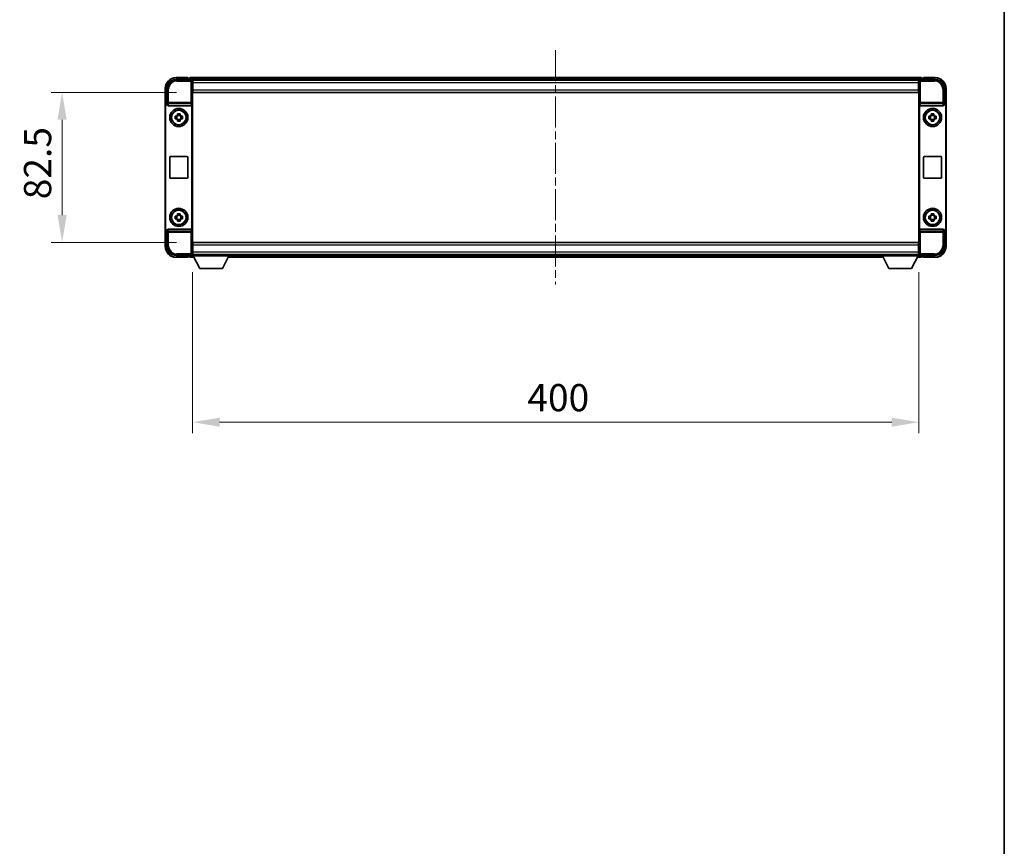
# Model space of a CAD drawing. Units: millimetres. Extents: x 0 to 11996, y 0 to 1686.
# Drawn here: x 2987 to 3529, y 455 to 910 of the extents above; entities that cross this region are included whole.
import ezdxf

# ---------------------------------------------------------------- set-up
doc = ezdxf.new("R2010")
doc.units = ezdxf.units.MM
doc.header["$LTSCALE"] = 3
doc.linetypes.add('CHAIN', pattern=[0.35429999999999995, 0.2362, -0.0295, 0.0591, -0.0295])
doc.layers.get('Defpoints').update_dxf_attribs({"lineweight": 25})
for name, color, linetype, lineweight in [('Border (ISO)', 7, 'Continuous', 35), ('Centerline (ISO)', 131, 'Continuous', 18), ('Dimension (ISO)', 7, 'Continuous', 18), ('Visible (ISO)', 7, 'Continuous', 35), ('Visible Narrow (ISO)', 7, 'Continuous', 25)]:
    doc.layers.add(name, color=color, linetype=linetype, lineweight=lineweight)
doc.styles.add('Note Text (TK)', font='txt')
doc.dimstyles.new('Default - Method 1b (TK)', dxfattribs={"dimscale": 3, "dimtxt": 2.5, "dimasz": 2.5, "dimexe": 1, "dimexo": 1.499999999999999, "dimgap": 1, "dimtad": 1, "dimtoh": 1, "dimrnd": 1e-08, "dimdsep": 46, "dimtxsty": 'Note Text (TK)', "dimcen": 0.09, "dimdle": 5, "dimclrd": 100, "dimclre": 100, "dimclrt": 7, "dimadec": 1, "dimazin": 1, "dimtfac": 1, "dimtmove": 0, "dimatfit": 3, "dimfxl": 1, "dimtolj": 1, "dimlwd": -1, "dimlwe": -1, "dimarcsym": 0})

# ---------------------------------------------------------------- blocks, each defined once
blk = doc.blocks.new('図面枠 tk図枠')
at = {"layer": 'Border (ISO)'}
blk.add_line((405.4999999999999, 289), (405.4999999999999, 8.000000000000007), dxfattribs=at)
blk = doc.blocks.new('*D73')
at = {"layer": 'Defpoints', "color": 0}
for p in [(3082.240132237139, 870.3062473234156), (3010.240132237137, 787.8062473234168), (3082.240132237139, 787.8062473234168)]:
    blk.add_point(p, dxfattribs=at)
at = {"layer": 'Dimension (ISO)', "color": 100}
for p, q in [((3073.240132237139, 870.3062473234156), (3004.240132237137, 870.3062473234156)), ((3010.240132237137, 855.3062473234158), (3010.240132237137, 802.8062473234168)), ((3073.240132237139, 787.8062473234168), (3004.240132237137, 787.8062473234168))]:
    blk.add_line(p, q, dxfattribs=at)
for points in [[(3007.740132237137, 855.3062473234158), (3012.740132237137, 855.3062473234158), (3010.240132237137, 870.3062473234156)], [(3007.740132237137, 802.8062473234168), (3012.740132237137, 802.8062473234168), (3010.240132237137, 787.8062473234168)]]:
    blk.add_solid(points, dxfattribs=at)
at = {"layer": 'Dimension (ISO)', "color": 7, "insert": (2996.740132237137, 811.5420427779612), "char_height": 15, "attachment_point": 4, "rotation": 90, "style": 'Note Text (TK)'}
blk.add_mtext('\\A1;82.5', dxfattribs=at)
blk = doc.blocks.new('*D74')
at = {"layer": 'Defpoints', "color": 0}
for p in [(3081.990132237136, 780.3562473234163), (3481.990132237135, 780.3562473234168), (3481.990132237135, 688.7571600567785)]:
    blk.add_point(p, dxfattribs=at)
at = {"layer": 'Dimension (ISO)', "color": 100}
for p, q in [((3081.990132237136, 771.3562473234163), (3081.990132237136, 682.7571600567785)), ((3481.990132237135, 771.3562473234168), (3481.990132237135, 682.7571600567785)), ((3096.990132237135, 688.7571600567785), (3466.990132237135, 688.7571600567785))]:
    blk.add_line(p, q, dxfattribs=at)
for points in [[(3096.990132237135, 691.2571600567785), (3096.990132237135, 686.2571600567784), (3081.990132237136, 688.7571600567785)], [(3466.990132237135, 691.2571600567785), (3466.990132237135, 686.2571600567784), (3481.990132237135, 688.7571600567785)]]:
    blk.add_solid(points, dxfattribs=at)
at = {"layer": 'Dimension (ISO)', "color": 7, "insert": (3266.393541328044, 702.2571600567784), "char_height": 15, "attachment_point": 4, "style": 'Note Text (TK)'}
blk.add_mtext('\\A1;400', dxfattribs=at)

msp = doc.modelspace()

# ---------------------------------------------------------------- linework, layer by layer
at = {"layer": 'Centerline (ISO)', "linetype": 'CHAIN', "ltscale": 23.99096870422363}
msp.add_line((3281.990132236888, 893.556247323243), (3281.990132236888, 764.5562473232429), dxfattribs=at)
at = {"layer": 'Visible (ISO)'}
for p, q in [((3079.490132236887, 878.5562473232429), (3072.990132236887, 878.5562473232429)), ((3079.490132236887, 878.5562473232429), (3079.490132236887, 878.3062473232432)), ((3079.490132236888, 878.2562473232431), (3079.490132236888, 878.3062473232432)), ((3080.240132236887, 878.2562473232431), (3079.490132236888, 878.2562473232431)), ((3483.490132236888, 878.5562473232429), (3080.490132236888, 878.5562473232429)), ((3080.490132236888, 878.2562473232431), (3080.490132236888, 878.5562473232432)), ((3080.490132236888, 878.2562473232431), (3080.490132236888, 877.8062473232429)), ((3483.490132236888, 878.5562473232432), (3483.490132236888, 878.2562473232431)), ((3483.490132236889, 877.8062473232429), (3483.490132236889, 878.2562473232431)), ((3484.490132236888, 878.2562473232429), (3483.740132236888, 878.2562473232429)), ((3484.490132236888, 878.306247323243), (3484.490132236888, 878.5562473232429)), ((3490.990132236888, 878.5562473232429), (3484.490132236888, 878.5562473232429)), ((3484.490132236888, 878.306247323243), (3484.490132236888, 878.2562473232429)), ((3072.987086372231, 877.5562473234168), (3081.490436823626, 877.5562473234168)), ((3080.490132236888, 878.0062473232431), (3080.490132236888, 877.556247323417)), ((3482.056943838887, 877.3062473232426), (3081.923320634889, 877.3062473232426)), ((3081.990132237136, 877.0565519099072), (3081.990132237136, 870.5562473234166)), ((3082.240132237137, 877.0562473234154), (3081.990132237136, 877.0562473234154)), ((3081.990132237136, 876.0562473234154), (3082.240132237137, 876.0562473234154)), ((3082.240132236895, 873.5562473232472), (3081.990132236894, 873.5562473232472)), ((3082.240132237135, 873.4562473234126), (3081.990132237133, 873.4562473234126)), ((3082.240132237138, 875.5562473234158), (3082.240132237137, 877.0562473234152)), ((3481.740132237135, 877.0562473234154), (3082.240132237137, 877.0562473234154)), ((3082.240132237138, 875.556247323416), (3082.240132237138, 871.8062473234158)), ((3481.990132237134, 877.0562473234154), (3481.740132237135, 877.0562473234154)), ((3481.740132237135, 877.0562473234152), (3481.740132237136, 875.556247323416)), ((3481.740132237135, 876.0562473234154), (3481.990132237134, 876.0562473234154)), ((3481.740132237136, 871.8062473234158), (3481.740132237136, 875.556247323416)), ((3481.990132236894, 873.5562473232471), (3481.740132236895, 873.5562473232471)), ((3481.990132237133, 873.4562473234129), (3481.740132237134, 873.4562473234129)), ((3481.990132237135, 870.556247323417), (3481.990132237135, 877.0565519099076)), ((3482.489827650645, 877.556247323417), (3490.993178102041, 877.556247323417)), ((3483.490132236888, 877.556247323417), (3483.490132236888, 878.006247323243)), ((3066.990132236887, 872.5562473232429), (3066.990132236887, 863.0568564963979)), ((3067.990132237135, 864.0562473234168), (3067.990132237135, 872.5592931883212)), ((3081.990132237136, 870.5562473234166), (3081.990132237135, 787.5562473234168)), ((3082.240132237137, 870.3062473234153), (3082.240132237138, 871.8062473234158)), ((3481.740132237135, 870.3062473234153), (3082.240132237137, 870.3062473234153)), ((3481.740132237136, 871.8062473234157), (3481.740132237135, 870.3062473234153)), ((3481.990132237135, 787.5562473234171), (3481.990132237135, 870.556247323417)), ((3495.990132237136, 872.5592931883216), (3495.990132237136, 864.0562473234171)), ((3496.990132236888, 863.0568564963979), (3496.990132236888, 872.5562473232429)), ((3066.990132237136, 795.0556381504359), (3066.990132237136, 863.0568564963978)), ((3067.252038008327, 795.3175439216271), (3067.252038008328, 862.7949507252127)), ((3067.989523064154, 864.0562473234168), (3067.990132237135, 864.0562473234168)), ((3067.990132237135, 864.0562473234168), (3068.252038008328, 863.7943415522318)), ((3068.251428835347, 863.7943415522318), (3068.252038008328, 863.7943415522318)), ((3068.252038008328, 863.7943415522318), (3068.252038008328, 863.5679253440564)), ((3068.748009414976, 863.0562473234197), (3081.232255059303, 863.0562473234197)), ((3081.728226465952, 794.5445693027834), (3081.728226465952, 863.5679253440564)), ((3482.252038008328, 863.5679253440567), (3482.252038008328, 794.5445693027838)), ((3482.748009414976, 863.0562473234203), (3495.232255059304, 863.0562473234203)), ((3495.990132237136, 864.0562473234171), (3495.728226465952, 863.7943415522323)), ((3495.728226465952, 863.5679253440564), (3495.728226465952, 863.7943415522323)), ((3495.728226465952, 863.7943415522323), (3495.728835638933, 863.7943415522323)), ((3495.990132237136, 864.0562473234171), (3495.990741410116, 864.0562473234171)), ((3496.728226465952, 862.7949507252129), (3496.728226465952, 795.3175439216272)), ((3496.990132237135, 863.0568564963979), (3496.990132237135, 795.0556381504362)), ((3072.479471403087, 857.2729139900861), (3073.098341424574, 857.2729139900822)), ((3073.333367549009, 857.2729139900854), (3073.333367549009, 855.8395806567521)), ((3073.773465570477, 857.9480381359855), (3073.773465570473, 858.5669081574724)), ((3075.206798903805, 857.7130120115485), (3073.773465570472, 857.7130120115485)), ((3075.206798903806, 858.5669081574727), (3075.206798903803, 857.9480381359855)), ((3075.646896925269, 857.2729139900854), (3075.646896925269, 855.8395806567521)), ((3075.881923049706, 857.2729139900822), (3076.500793071193, 857.2729139900861)), ((3487.479471403086, 857.2729139900866), (3488.098341424573, 857.2729139900827)), ((3488.333367549008, 857.2729139900857), (3488.333367549008, 855.8395806567526)), ((3488.773465570477, 857.948038135986), (3488.773465570473, 858.566908157473)), ((3490.206798903805, 857.7130120115492), (3488.773465570472, 857.7130120115492)), ((3490.206798903806, 858.5669081574732), (3490.206798903802, 857.948038135986)), ((3490.646896925269, 857.2729139900857), (3490.646896925269, 855.8395806567526)), ((3490.881923049706, 857.2729139900827), (3491.500793071192, 857.2729139900866)), ((3073.098341424574, 855.8395806567569), (3072.479471403087, 855.839580656753)), ((3073.773465570472, 855.3994826352889), (3075.206798903805, 855.3994826352889)), ((3073.773465570473, 854.5455864893664), (3073.773465570477, 855.1644565108535)), ((3075.206798903803, 855.1644565108535), (3075.206798903806, 854.5455864893664)), ((3076.500793071193, 855.839580656753), (3075.881923049706, 855.8395806567569)), ((3488.098341424573, 855.8395806567572), (3487.479471403086, 855.8395806567531)), ((3488.773465570472, 855.3994826352892), (3490.206798903805, 855.3994826352892)), ((3488.773465570473, 854.5455864893668), (3488.773465570477, 855.1644565108539)), ((3490.206798903802, 855.1644565108539), (3490.206798903806, 854.5455864893668)), ((3491.500793071192, 855.8395806567531), (3490.881923049706, 855.8395806567572)), ((3069.99013223714, 835.05624732342), (3078.99013223714, 835.0562473234198)), ((3484.99013223714, 835.0562473234202), (3493.99013223714, 835.0562473234202)), ((3069.49013223714, 823.55624732342), (3069.49013223714, 834.5562473234197)), ((3079.49013223714, 834.5562473234197), (3079.49013223714, 823.5562473234198)), ((3484.49013223714, 823.55624732342), (3484.49013223714, 834.55624732342)), ((3494.49013223714, 834.55624732342), (3494.49013223714, 823.55624732342)), ((3078.99013223714, 823.0562473234197), (3069.99013223714, 823.0562473234197)), ((3493.99013223714, 823.05624732342), (3484.99013223714, 823.05624732342)), ((3073.773465570476, 802.9480381359856), (3073.773465570472, 803.5669081574727)), ((3075.206798903804, 802.7130120115485), (3073.773465570472, 802.7130120115485)), ((3075.206798903806, 803.5669081574727), (3075.206798903802, 802.9480381359856)), ((3488.773465570477, 802.9480381359858), (3488.773465570473, 803.5669081574729)), ((3490.206798903805, 802.7130120115488), (3488.773465570472, 802.7130120115488)), ((3490.206798903806, 803.5669081574729), (3490.206798903802, 802.9480381359858)), ((3072.479471403086, 802.2729139900862), (3073.098341424573, 802.2729139900823)), ((3073.098341424573, 800.8395806567568), (3072.479471403086, 800.8395806567529)), ((3073.333367549008, 802.2729139900855), (3073.333367549008, 800.839580656752)), ((3073.773465570472, 800.399482635289), (3075.206798903804, 800.399482635289)), ((3073.773465570472, 799.5455864893664), (3073.773465570476, 800.1644565108534)), ((3075.206798903802, 800.1644565108534), (3075.206798903806, 799.5455864893665)), ((3075.646896925268, 802.2729139900855), (3075.646896925268, 800.839580656752)), ((3075.881923049705, 802.2729139900823), (3076.500793071192, 802.2729139900862)), ((3076.500793071192, 800.8395806567529), (3075.881923049705, 800.8395806567568)), ((3487.479471403086, 802.2729139900866), (3488.098341424573, 802.2729139900827)), ((3488.098341424573, 800.8395806567571), (3487.479471403086, 800.8395806567532)), ((3488.333367549008, 802.2729139900858), (3488.333367549008, 800.8395806567524)), ((3488.773465570472, 800.3994826352892), (3490.206798903805, 800.3994826352892)), ((3488.773465570473, 799.5455864893667), (3488.773465570477, 800.1644565108538)), ((3490.206798903802, 800.1644565108538), (3490.206798903806, 799.5455864893669)), ((3490.646896925269, 802.2729139900858), (3490.646896925269, 800.8395806567524)), ((3490.881923049706, 802.2729139900827), (3491.500793071192, 802.2729139900866)), ((3491.500793071192, 800.8395806567532), (3490.881923049706, 800.8395806567571)), ((3066.990132236887, 795.0556381504358), (3066.990132236887, 785.5562473232425)), ((3067.990132237135, 794.0562473234169), (3067.989523064154, 794.0562473234169)), ((3067.990132237135, 794.0562473234169), (3068.252038008328, 794.318153094608)), ((3067.990132237135, 785.5532014585121), (3067.990132237135, 794.0562473234169)), ((3068.252038008328, 794.318153094608), (3068.251428835347, 794.318153094608)), ((3068.252038008328, 794.5445693027835), (3068.252038008328, 794.318153094608)), ((3081.232255059303, 795.0562473234198), (3068.748009414975, 795.0562473234199)), ((3495.232255059304, 795.05624732342), (3482.748009414976, 795.05624732342)), ((3495.728226465952, 794.3181530946081), (3495.728226465952, 794.5445693027838)), ((3495.990132237136, 794.0562473234169), (3495.728226465952, 794.3181530946081)), ((3495.728835638933, 794.3181530946081), (3495.728226465952, 794.3181530946081)), ((3495.990741410116, 794.0562473234169), (3495.990132237136, 794.0562473234169)), ((3495.990132237136, 794.0562473234169), (3495.990132237136, 785.5532014585125)), ((3496.990132236888, 785.556247323243), (3496.990132236888, 795.0556381504362)), ((3081.990132237135, 787.5562473234168), (3081.990132237135, 781.0559427369265)), ((3082.240132237136, 787.8062473234162), (3481.740132237135, 787.8062473234169)), ((3082.240132237137, 786.3062473234172), (3082.240132237136, 787.8062473234162)), ((3082.240132237137, 786.3062473234172), (3082.240132237137, 782.5562473234169)), ((3481.740132237135, 787.8062473234169), (3481.740132237136, 786.3062473234178)), ((3481.740132237136, 782.5562473234176), (3481.740132237136, 786.3062473234176)), ((3481.990132237135, 781.0559427369265), (3481.990132237135, 787.5562473234171)), ((3081.923320634687, 780.8062473232432), (3081.990132236887, 780.8062473232432)), ((3081.990132237133, 784.6562473234127), (3082.240132237134, 784.6562473234127)), ((3081.990132236894, 784.5562473232468), (3082.240132236894, 784.5562473232468)), ((3082.240132237136, 782.0562473234162), (3081.990132237136, 782.0562473234162)), ((3081.990132237136, 781.0562473234162), (3082.240132237136, 781.0562473234162)), ((3081.990132237136, 781.0562473234162), (3081.990132237136, 780.3562473234161)), ((3081.990132237136, 781.0562473234162), (3102.590132237135, 781.0562473234162)), ((3082.240132237136, 781.0562473234162), (3082.240132237137, 782.5562473234169)), ((3082.240132237136, 781.0562473234162), (3481.740132237135, 781.056247323417)), ((3102.590132237135, 781.0562473234162), (3102.590132237135, 780.3562473234161)), ((3102.590132236887, 780.8062473232432), (3461.390132236888, 780.8062473232432)), ((3461.390132237136, 781.0562473234169), (3461.390132237136, 780.3562473234168)), ((3461.390132237136, 781.0562473234169), (3481.990132237135, 781.0562473234169)), ((3481.740132237133, 784.656247323413), (3481.990132237133, 784.656247323413)), ((3481.740132236895, 784.5562473232472), (3481.990132236894, 784.5562473232472)), ((3481.740132237136, 782.5562473234176), (3481.740132237135, 781.056247323417)), ((3481.990132237135, 782.0562473234168), (3481.740132237135, 782.0562473234168)), ((3481.740132237135, 781.056247323417), (3481.990132237135, 781.056247323417)), ((3481.990132237135, 781.0562473234169), (3481.990132237135, 780.3562473234168)), ((3481.990132236888, 780.8062473232432), (3482.056943839088, 780.8062473232432)), ((3081.490436823625, 780.5562473234168), (3072.987086372231, 780.5562473234169)), ((3072.990132236888, 779.5562473232426), (3079.490132236887, 779.5562473232426)), ((3079.490132236888, 779.8062473232426), (3079.490132236888, 779.8562473232427)), ((3079.490132236888, 779.8562473232427), (3080.240132236887, 779.8562473232427)), ((3079.490132236887, 779.8062473232426), (3079.490132236887, 779.5562473232426)), ((3080.490132236888, 780.5562473234165), (3080.490132236888, 780.1062473232427)), ((3080.490132236888, 780.3062473232432), (3080.490132236888, 779.8562473232432)), ((3080.490132236887, 779.5562473232429), (3080.490132236887, 779.8562473232432)), ((3080.490132236887, 779.5562473232429), (3082.901726439875, 779.5562473232429)), ((3081.990132237136, 780.3562473234161), (3102.590132237135, 780.3562473234161)), ((3086.040132237133, 773.4562473234145), (3082.490132237135, 780.3562473234159)), ((3098.540132237133, 773.4562473234145), (3102.090132237135, 780.3562473234159)), ((3101.6785380339, 779.5562473232429), (3462.301726439875, 779.5562473232429)), ((3461.390132237136, 780.3562473234168), (3481.990132237135, 780.3562473234168)), ((3465.440132237134, 773.4562473234153), (3461.890132237135, 780.3562473234165)), ((3477.940132237133, 773.4562473234153), (3481.490132237136, 780.3562473234165)), ((3481.0785380339, 779.5562473232429), (3483.490132236888, 779.5562473232429)), ((3490.993178102041, 780.5562473234171), (3482.489827650645, 780.5562473234171)), ((3483.490132236888, 780.1062473232432), (3483.490132236888, 780.5562473234173)), ((3483.490132236888, 779.8562473232432), (3483.490132236888, 780.3062473232432)), ((3483.490132236888, 779.8562473232432), (3483.490132236888, 779.5562473232429)), ((3483.740132236888, 779.8562473232432), (3484.490132236888, 779.8562473232432)), ((3484.490132236888, 779.8562473232432), (3484.490132236888, 779.8062473232432)), ((3484.490132236888, 779.556247323243), (3484.490132236888, 779.8062473232432)), ((3484.490132236888, 779.556247323243), (3490.990132236888, 779.556247323243)), ((3086.040132237133, 773.4562473234145), (3098.540132237133, 773.4562473234145)), ((3465.440132237134, 773.4562473234153), (3477.940132237133, 773.4562473234153))]:
    msp.add_line(p, q, dxfattribs=at)
for centre, radius in [((3074.49013223714, 856.55624732342), 4.999999999999996), ((3074.490132237138, 856.5562473234185), 4.15), ((3074.490132237139, 856.5562473234193), 4.001269272005929), ((3489.49013223714, 856.55624732342), 5.000000000000001), ((3489.490132237138, 856.5562473234191), 4.15), ((3489.490132237139, 856.5562473234198), 4.001269272005929), ((3074.490132237139, 801.5562473234199), 4.999999999999996), ((3074.490132237138, 801.5562473234187), 4.15), ((3074.490132237139, 801.5562473234194), 4.001269272005929), ((3489.49013223714, 801.5562473234203), 5.000000000000001), ((3489.490132237138, 801.5562473234188), 4.149999999999999), ((3489.490132237139, 801.5562473234197), 4.001269272005928)]:
    msp.add_circle(centre, radius, dxfattribs=at)
for centre, radius, start, end in [((3072.990132236887, 872.5562473232429), 6.000000000000021, 90, 180), ((3080.240132236887, 878.0062473232431), 0.2500000000000045, 0, 90), ((3483.740132236888, 878.006247323243), 0.2500000000000009, 90, 180), ((3490.990132236888, 872.5562473232429), 5.999999999999985, 0, 90), ((3074.490132237139, 856.5562473234196), 1.565468868102164, 117.2450313276176, 152.7549686723844), ((3074.490132237139, 856.5562473234196), 1.565468868102165, 27.24503132761264, 62.75496867238234), ((3489.49013223714, 856.55624732342), 1.565468868102164, 117.2450313276176, 152.7549686723844), ((3489.49013223714, 856.55624732342), 1.565468868102165, 27.24503132761264, 62.75496867238234), ((3074.490132237139, 856.5562473234196), 1.56546886810217, 207.2450313276126, 242.7549686723823), ((3074.490132237139, 856.5562473234196), 1.565468868102166, 297.2450313276176, 332.7549686723845), ((3489.49013223714, 856.55624732342), 1.56546886810217, 207.2450313276126, 242.7549686723823), ((3489.49013223714, 856.55624732342), 1.565468868102166, 297.2450313276176, 332.7549686723845), ((3069.99013223714, 834.5562473234197), 0.4999999999999979, 90, 180), ((3078.99013223714, 834.5562473234197), 0.5000000000000013, 0, 90), ((3484.99013223714, 834.55624732342), 0.5000000000000007, 90, 180), ((3493.99013223714, 834.55624732342), 0.5000000000000052, 0, 90), ((3069.99013223714, 823.55624732342), 0.5000000000000046, 180, 270), ((3078.99013223714, 823.5562473234198), 0.5000000000000001, 270, 0), ((3484.99013223714, 823.55624732342), 0.5000000000000018, 180, 270), ((3493.99013223714, 823.55624732342), 0.4999999999999984, 270, 0), ((3074.490132237139, 801.5562473234195), 1.565468868102164, 117.2450313276176, 152.7549686723844), ((3074.490132237139, 801.5562473234195), 1.565468868102165, 27.24503132761264, 62.75496867238234), ((3489.49013223714, 801.5562473234199), 1.565468868102164, 117.2450313276176, 152.7549686723844), ((3489.49013223714, 801.5562473234199), 1.565468868102165, 27.24503132761264, 62.75496867238234), ((3074.490132237139, 801.5562473234195), 1.56546886810217, 207.2450313276126, 242.7549686723823), ((3074.490132237139, 801.5562473234195), 1.565468868102166, 297.2450313276176, 332.7549686723845), ((3489.49013223714, 801.5562473234199), 1.565468868102169, 207.2450313276126, 242.7549686723823), ((3489.49013223714, 801.5562473234199), 1.565468868102166, 297.2450313276176, 332.7549686723845), ((3072.990132236887, 785.5562473232425), 6.000000000000022, 180, 270), ((3490.990132236888, 785.556247323243), 5.999999999999985, 270, 0), ((3080.240132236887, 780.1062473232427), 0.2500000000000023, 270, 0), ((3483.740132236888, 780.1062473232432), 0.2500000000000031, 180, 270)]:
    msp.add_arc(centre, radius, start, end, dxfattribs=at)
for centre, major_axis, ratio, start_param, end_param in [((3072.99317995863, 872.5531996019226), (-3.539842722995932, 3.539842722995966), 0.9987827659587182, 5.498396131367698, 7.067974482991418), ((3081.489827464986, 877.0559425512672), (0.3539842722995927, 0.3539842722995972), 0.9987827659587184, 5.498396131367858, 7.067974482991727), ((3482.490437009285, 877.0559425512677), (-0.3539842722995916, 0.3539842722995991), 0.9987827659587182, 5.498396131367449, 7.067974482991318), ((3490.987084515641, 872.5531996019229), (3.539842722995954, 3.539842722995952), 0.998782765958718, 5.498396131367758, 7.067974482991478), ((3067.990741781434, 863.0556377791181), (-0.7079685445991868, 0.707968544599193), 0.9987827659587184, 5.498396131367442, 7.067974482991204), ((3068.252647552627, 862.793732007933), (-0.7079685445991868, 0.707968544599193), 0.9987827659587184, 5.498396131367442, 7.067974482991204), ((3068.752342780478, 863.5723959402495), (-0.069748256228814, -0.5117122633313982), 0.9681594448393553, 4.852256101839336, 6.414390868867158), ((3081.227921693802, 863.5723959402495), (0.0697482562288059, -0.5117122633313992), 0.9681594448393557, 6.151979745492029, 7.71411451251985), ((3482.752342780477, 863.5723959402499), (-0.0697482562288106, -0.5117122633313991), 0.9681594448393555, 4.85225610183933, 6.414390868867151), ((3495.227921693802, 863.5723959402499), (0.0697482562288084, -0.5117122633313995), 0.9681594448393555, 6.151979745492025, 7.714114512519846), ((3495.727616921653, 862.7937320079333), (0.7079685445991865, 0.7079685445991948), 0.9987827659587182, 5.498396131367965, 7.067974482991727), ((3495.989522692837, 863.0556377791183), (0.7079685445991865, 0.7079685445991948), 0.9987827659587182, 5.498396131367965, 7.067974482991727), ((3067.990741781434, 795.0568568677156), (-0.7079685445991895, -0.7079685445991903), 0.9987827659587185, 5.498396131367971, 7.067974482991733), ((3068.252647552627, 795.3187626389068), (-0.7079685445991895, -0.7079685445991903), 0.9987827659587185, 5.498396131367971, 7.067974482991733), ((3068.752342780478, 794.5400987065904), (-0.0697482562288056, 0.511712263331399), 0.9681594448393557, 6.15197974549203, 7.714114512519851), ((3081.227921693802, 794.5400987065901), (0.0697482562288132, 0.5117122633313979), 0.9681594448393557, 4.852256101839335, 6.414390868867156), ((3482.752342780477, 794.5400987065904), (-0.0697482562288088, 0.5117122633313995), 0.9681594448393557, 6.151979745492024, 7.714114512519845), ((3495.227921693802, 794.5400987065904), (0.0697482562288112, 0.5117122633313992), 0.9681594448393553, 4.852256101839331, 6.414390868867152), ((3495.727616921653, 795.3187626389071), (0.7079685445991917, -0.7079685445991898), 0.9987827659587182, 5.498396131367437, 7.067974482991199), ((3495.989522692837, 795.0568568677157), (0.7079685445991917, -0.7079685445991898), 0.9987827659587182, 5.498396131367437, 7.067974482991199), ((3072.993179958629, 785.5592950449108), (-3.539842722995969, -3.539842722995929), 0.9987827659587182, 5.498396131367764, 7.067974482991483), ((3081.489827464986, 781.0565520955662), (0.3539842722995889, -0.3539842722996006), 0.9987827659587185, 5.498396131367455, 7.067974482991323), ((3482.490437009285, 781.0565520955663), (-0.353984272299591, -0.3539842722995994), 0.9987827659587182, 5.498396131367853, 7.067974482991722), ((3490.987084515641, 785.5592950449111), (3.539842722995955, -3.539842722995951), 0.9987827659587182, 5.498396131367693, 7.067974482991413)]:
    msp.add_ellipse(centre, major_axis=major_axis, ratio=ratio, start_param=start_param, end_param=end_param, dxfattribs=at)
for points, knots in [([(3072.479471403087, 855.839580656753), (3072.472142067329, 856.0863780347371), (3072.46874206288, 856.3299034348853), (3072.46874206288, 856.7825912119538), (3072.472142067329, 857.0261166121016), (3072.479471403087, 857.2729139900861)], [4.331071920801854, 4.331071920801854, 4.331071920801854, 4.331071920801854, 4.398975087362119, 4.398975087362119, 4.466878253922383, 4.466878253922383, 4.466878253922383, 4.466878253922383]), ([(3073.773465570473, 858.5669081574727), (3074.020262948458, 858.5742374932298), (3074.263788348605, 858.5776374976795), (3074.716476125674, 858.5776374976795), (3074.960001525822, 858.5742374932298), (3075.206798903806, 858.5669081574727)], [4.331071920801855, 4.331071920801855, 4.331071920801855, 4.331071920801855, 4.398975087362121, 4.398975087362121, 4.466878253922385, 4.466878253922385, 4.466878253922385, 4.466878253922385]), ([(3076.500793071193, 857.2729139900861), (3076.50812240695, 857.0261166121016), (3076.5115224114, 856.7825912119538), (3076.5115224114, 856.3299034348853), (3076.50812240695, 856.0863780347371), (3076.500793071193, 855.839580656753)], [4.331071920801856, 4.331071920801856, 4.331071920801856, 4.331071920801856, 4.398975087362122, 4.398975087362122, 4.466878253922387, 4.466878253922387, 4.466878253922387, 4.466878253922387]), ([(3487.479471403086, 855.8395806567531), (3487.472142067329, 856.0863780347377), (3487.46874206288, 856.3299034348856), (3487.46874206288, 856.7825912119544), (3487.472142067329, 857.0261166121023), (3487.479471403086, 857.2729139900866)], [4.331071920801854, 4.331071920801854, 4.331071920801854, 4.331071920801854, 4.398975087362119, 4.398975087362119, 4.466878253922383, 4.466878253922383, 4.466878253922383, 4.466878253922383]), ([(3488.773465570473, 858.5669081574732), (3489.020262948457, 858.5742374932303), (3489.263788348605, 858.57763749768), (3489.716476125674, 858.57763749768), (3489.960001525822, 858.5742374932303), (3490.206798903806, 858.5669081574732)], [4.331071920801855, 4.331071920801855, 4.331071920801855, 4.331071920801855, 4.398975087362121, 4.398975087362121, 4.466878253922385, 4.466878253922385, 4.466878253922385, 4.466878253922385]), ([(3491.500793071192, 857.2729139900866), (3491.50812240695, 857.0261166121023), (3491.5115224114, 856.7825912119544), (3491.5115224114, 856.3299034348856), (3491.50812240695, 856.0863780347377), (3491.500793071192, 855.8395806567531)], [4.331071920801856, 4.331071920801856, 4.331071920801856, 4.331071920801856, 4.398975087362122, 4.398975087362122, 4.466878253922387, 4.466878253922387, 4.466878253922387, 4.466878253922387]), ([(3075.206798903806, 854.5455864893664), (3074.960001525822, 854.5382571536092), (3074.716476125674, 854.5348571491595), (3074.263788348605, 854.5348571491595), (3074.020262948458, 854.5382571536093), (3073.773465570473, 854.5455864893664)], [4.331071920801855, 4.331071920801855, 4.331071920801855, 4.331071920801855, 4.39897508736212, 4.39897508736212, 4.466878253922384, 4.466878253922384, 4.466878253922384, 4.466878253922384]), ([(3490.206798903806, 854.5455864893668), (3489.960001525822, 854.5382571536096), (3489.716476125674, 854.5348571491598), (3489.263788348605, 854.5348571491598), (3489.020262948457, 854.5382571536096), (3488.773465570473, 854.5455864893668)], [4.331071920801855, 4.331071920801855, 4.331071920801855, 4.331071920801855, 4.39897508736212, 4.39897508736212, 4.466878253922384, 4.466878253922384, 4.466878253922384, 4.466878253922384]), ([(3073.773465570472, 803.5669081574727), (3074.020262948457, 803.5742374932299), (3074.263788348605, 803.5776374976796), (3074.716476125674, 803.5776374976796), (3074.960001525822, 803.5742374932299), (3075.206798903806, 803.5669081574727)], [4.331071920801855, 4.331071920801855, 4.331071920801855, 4.331071920801855, 4.398975087362121, 4.398975087362121, 4.466878253922385, 4.466878253922385, 4.466878253922385, 4.466878253922385]), ([(3488.773465570473, 803.5669081574729), (3489.020262948457, 803.57423749323), (3489.263788348605, 803.57763749768), (3489.716476125674, 803.57763749768), (3489.960001525822, 803.57423749323), (3490.206798903806, 803.5669081574729)], [4.331071920801855, 4.331071920801855, 4.331071920801855, 4.331071920801855, 4.398975087362121, 4.398975087362121, 4.466878253922385, 4.466878253922385, 4.466878253922385, 4.466878253922385]), ([(3072.479471403086, 800.8395806567529), (3072.472142067329, 801.0863780347373), (3072.468742062879, 801.3299034348854), (3072.468742062879, 801.7825912119537), (3072.472142067329, 802.0261166121018), (3072.479471403086, 802.2729139900862)], [4.331071920801854, 4.331071920801854, 4.331071920801854, 4.331071920801854, 4.398975087362119, 4.398975087362119, 4.466878253922383, 4.466878253922383, 4.466878253922383, 4.466878253922383]), ([(3075.206798903806, 799.5455864893664), (3074.960001525822, 799.5382571536092), (3074.716476125674, 799.5348571491595), (3074.263788348605, 799.5348571491595), (3074.020262948457, 799.5382571536094), (3073.773465570472, 799.5455864893664)], [4.331071920801855, 4.331071920801855, 4.331071920801855, 4.331071920801855, 4.39897508736212, 4.39897508736212, 4.466878253922384, 4.466878253922384, 4.466878253922384, 4.466878253922384]), ([(3076.500793071192, 802.2729139900862), (3076.508122406949, 802.0261166121018), (3076.511522411399, 801.7825912119537), (3076.511522411399, 801.3299034348854), (3076.508122406949, 801.0863780347373), (3076.500793071192, 800.8395806567529)], [4.331071920801856, 4.331071920801856, 4.331071920801856, 4.331071920801856, 4.398975087362122, 4.398975087362122, 4.466878253922387, 4.466878253922387, 4.466878253922387, 4.466878253922387]), ([(3487.479471403086, 800.8395806567532), (3487.472142067329, 801.0863780347374), (3487.46874206288, 801.3299034348858), (3487.46874206288, 801.782591211954), (3487.472142067329, 802.026116612102), (3487.479471403086, 802.2729139900866)], [4.331071920801854, 4.331071920801854, 4.331071920801854, 4.331071920801854, 4.398975087362119, 4.398975087362119, 4.466878253922383, 4.466878253922383, 4.466878253922383, 4.466878253922383]), ([(3490.206798903806, 799.5455864893667), (3489.960001525822, 799.5382571536095), (3489.716476125674, 799.5348571491598), (3489.263788348605, 799.5348571491598), (3489.020262948457, 799.5382571536095), (3488.773465570473, 799.5455864893667)], [4.331071920801855, 4.331071920801855, 4.331071920801855, 4.331071920801855, 4.39897508736212, 4.39897508736212, 4.466878253922384, 4.466878253922384, 4.466878253922384, 4.466878253922384]), ([(3491.500793071192, 802.2729139900866), (3491.50812240695, 802.026116612102), (3491.5115224114, 801.782591211954), (3491.5115224114, 801.3299034348858), (3491.50812240695, 801.0863780347374), (3491.500793071192, 800.8395806567532)], [4.331071920801856, 4.331071920801856, 4.331071920801856, 4.331071920801856, 4.398975087362122, 4.398975087362122, 4.466878253922387, 4.466878253922387, 4.466878253922387, 4.466878253922387])]:
    msp.add_open_spline(points, degree=3, knots=knots, dxfattribs=at)
for points, weights in [([(3073.773465570472, 857.2729139900857), (3073.508147748464, 857.2729139900861), (3073.098341424574, 857.2729139900822)], [1.359563947257628, 1.226564751414977, 1.030744667480809]), ([(3073.773465570477, 857.9480381359855), (3073.773465570476, 857.5382318121023), (3073.773465570472, 857.272913990086)], [1.03074466748081, 1.226564751414978, 1.359563947257628]), ([(3075.206798903806, 857.2729139900857), (3075.206798903806, 857.5382318120952), (3075.206798903803, 857.9480381359855)], [1.359563947257628, 1.226564751414978, 1.030744667480812]), ([(3075.881923049706, 857.2729139900822), (3075.472116725822, 857.2729139900832), (3075.206798903806, 857.2729139900857)], [1.030744667480814, 1.226564751414979, 1.359563947257628]), ([(3488.773465570472, 857.2729139900863), (3488.508147748463, 857.2729139900867), (3488.098341424573, 857.2729139900827)], [1.359563947257628, 1.226564751414977, 1.030744667480809]), ([(3488.773465570477, 857.948038135986), (3488.773465570476, 857.5382318121027), (3488.773465570472, 857.2729139900864)], [1.03074466748081, 1.226564751414978, 1.359563947257628]), ([(3490.206798903806, 857.2729139900863), (3490.206798903805, 857.5382318120958), (3490.206798903802, 857.948038135986)], [1.359563947257628, 1.226564751414978, 1.030744667480812]), ([(3490.881923049706, 857.2729139900827), (3490.472116725822, 857.272913990084), (3490.206798903806, 857.2729139900863)], [1.030744667480814, 1.226564751414979, 1.359563947257628]), ([(3073.098341424574, 855.8395806567569), (3073.508147748456, 855.8395806567559), (3073.773465570472, 855.8395806567526)], [1.03074466748081, 1.226564751414978, 1.359563947257628]), ([(3073.773465570472, 855.8395806567526), (3073.773465570473, 855.5742628347433), (3073.773465570477, 855.1644565108535)], [1.359563947257628, 1.226564751414978, 1.030744667480811]), ([(3075.206798903803, 855.1644565108535), (3075.206798903803, 855.5742628347361), (3075.206798903806, 855.839580656753)], [1.030744667480812, 1.226564751414978, 1.359563947257628]), ([(3075.206798903806, 855.8395806567526), (3075.472116725815, 855.8395806567526), (3075.881923049706, 855.8395806567569)], [1.359563947257628, 1.226564751414979, 1.030744667480814]), ([(3488.098341424573, 855.8395806567572), (3488.508147748456, 855.8395806567559), (3488.773465570472, 855.8395806567531)], [1.03074466748081, 1.226564751414978, 1.359563947257628]), ([(3488.773465570472, 855.839580656753), (3488.773465570472, 855.5742628347438), (3488.773465570477, 855.1644565108539)], [1.359563947257628, 1.226564751414978, 1.030744667480811]), ([(3490.206798903802, 855.1644565108539), (3490.206798903802, 855.5742628347367), (3490.206798903806, 855.839580656753)], [1.030744667480812, 1.226564751414978, 1.359563947257628]), ([(3490.206798903806, 855.839580656753), (3490.472116725815, 855.839580656753), (3490.881923049706, 855.8395806567572)], [1.359563947257628, 1.226564751414979, 1.030744667480814]), ([(3073.773465570476, 802.9480381359856), (3073.773465570475, 802.5382318121023), (3073.773465570472, 802.2729139900862)], [1.03074466748081, 1.226564751414978, 1.359563947257628]), ([(3075.206798903805, 802.2729139900862), (3075.206798903806, 802.5382318120954), (3075.206798903802, 802.9480381359856)], [1.359563947257628, 1.226564751414978, 1.030744667480812]), ([(3488.773465570477, 802.9480381359858), (3488.773465570476, 802.5382318121028), (3488.773465570472, 802.2729139900864)], [1.03074466748081, 1.226564751414978, 1.359563947257628]), ([(3490.206798903806, 802.2729139900866), (3490.206798903805, 802.5382318120954), (3490.206798903802, 802.9480381359858)], [1.359563947257628, 1.226564751414978, 1.030744667480812]), ([(3073.773465570472, 802.2729139900862), (3073.508147748463, 802.2729139900858), (3073.098341424573, 802.2729139900823)], [1.359563947257628, 1.226564751414977, 1.030744667480809]), ([(3073.098341424573, 800.8395806567568), (3073.508147748456, 800.8395806567556), (3073.773465570472, 800.8395806567524)], [1.03074466748081, 1.226564751414978, 1.359563947257628]), ([(3073.773465570472, 800.8395806567527), (3073.773465570472, 800.5742628347436), (3073.773465570476, 800.1644565108534)], [1.359563947257628, 1.226564751414978, 1.030744667480811]), ([(3075.881923049705, 802.2729139900823), (3075.472116725822, 802.272913990083), (3075.206798903805, 802.2729139900862)], [1.030744667480814, 1.226564751414979, 1.359563947257628]), ([(3075.206798903802, 800.1644565108534), (3075.206798903803, 800.5742628347366), (3075.206798903806, 800.8395806567527)], [1.030744667480812, 1.226564751414978, 1.359563947257628]), ([(3075.206798903805, 800.8395806567527), (3075.472116725814, 800.8395806567527), (3075.881923049705, 800.8395806567568)], [1.359563947257628, 1.226564751414979, 1.030744667480814]), ([(3488.773465570472, 802.2729139900866), (3488.508147748463, 802.2729139900866), (3488.098341424573, 802.2729139900827)], [1.359563947257628, 1.226564751414977, 1.030744667480809]), ([(3488.098341424573, 800.8395806567571), (3488.508147748456, 800.8395806567556), (3488.773465570472, 800.8395806567531)], [1.03074466748081, 1.226564751414978, 1.359563947257628]), ([(3488.773465570472, 800.8395806567527), (3488.773465570472, 800.5742628347436), (3488.773465570477, 800.1644565108538)], [1.359563947257628, 1.226564751414978, 1.030744667480811]), ([(3490.881923049706, 802.2729139900827), (3490.472116725822, 802.2729139900835), (3490.206798903806, 802.2729139900866)], [1.030744667480814, 1.226564751414979, 1.359563947257628]), ([(3490.206798903802, 800.1644565108538), (3490.206798903802, 800.5742628347366), (3490.206798903806, 800.8395806567531)], [1.030744667480812, 1.226564751414978, 1.359563947257628]), ([(3490.206798903806, 800.8395806567527), (3490.472116725815, 800.8395806567531), (3490.881923049706, 800.8395806567571)], [1.359563947257628, 1.226564751414979, 1.030744667480814])]:
    msp.add_rational_spline(points, weights, degree=2, dxfattribs=at)
at = {"layer": 'Visible Narrow (ISO)'}
for p, q in [((3072.990132236887, 878.5562473232429), (3072.990132236887, 878.3062473232432)), ((3072.990132236888, 878.3062473232432), (3079.490132236888, 878.3062473232432)), ((3483.490132236889, 878.2562473232431), (3080.490132236888, 878.2562473232431)), ((3484.490132236888, 878.306247323243), (3490.990132236888, 878.306247323243)), ((3490.990132236888, 878.5562473232429), (3490.990132236888, 878.306247323243)), ((3073.406744964779, 877.1365887308808), (3072.987086372231, 877.5562473234168)), ((3073.406744964779, 877.1365887308808), (3073.406744964779, 876.6368933173716)), ((3081.070778231092, 877.1365887308808), (3073.406744964779, 877.1365887308808)), ((3073.406744964779, 876.6368933173716), (3081.070778231092, 876.6368933173713)), ((3483.490132236889, 877.8062473232429), (3080.490132236888, 877.8062473232429)), ((3081.490436823626, 877.5562473234168), (3081.070778231092, 877.1365887308808)), ((3081.070778231092, 877.1365887308808), (3081.070778231093, 876.6368933173713)), ((3081.070778231093, 876.6368933173713), (3081.570473644602, 876.6368933173712)), ((3081.070778231092, 876.6368933173713), (3081.070778231092, 864.7252883754221)), ((3081.570473644602, 876.6368933173712), (3081.990132237136, 877.0565519099072)), ((3081.570473644602, 864.7252883754219), (3081.570473644602, 876.6368933173712)), ((3082.240132236895, 875.7562473232473), (3081.990132236894, 875.7562473232473)), ((3082.240132236895, 873.8562473232471), (3081.990132236894, 873.8562473232471)), ((3481.740132237136, 875.556247323416), (3082.240132237138, 875.556247323416)), ((3481.990132236894, 875.7562473232473), (3481.740132236895, 875.7562473232473)), ((3481.990132236894, 873.8562473232471), (3481.740132236895, 873.8562473232471)), ((3481.990132237135, 877.0565519099076), (3482.409790829684, 876.6368933173717)), ((3482.409790829684, 876.6368933173717), (3482.409790829684, 864.7252883754223)), ((3482.409790829683, 876.6368933173717), (3482.909486243193, 876.6368933173719)), ((3482.909486243193, 877.1365887308814), (3482.489827650645, 877.556247323417)), ((3482.909486243193, 876.6368933173719), (3482.909486243193, 877.1365887308812)), ((3490.573519509506, 877.1365887308814), (3482.909486243193, 877.1365887308814)), ((3482.909486243193, 876.6368933173719), (3490.573519509507, 876.6368933173719)), ((3482.909486243193, 864.7252883754225), (3482.909486243193, 876.6368933173719)), ((3490.993178102041, 877.556247323417), (3490.573519509506, 877.1365887308814)), ((3490.573519509506, 877.1365887308812), (3490.573519509507, 876.6368933173719)), ((3066.990132236887, 872.5562473232429), (3067.240132236887, 872.5562473232432)), ((3067.240132236887, 863.7182196856469), (3067.240132236887, 872.5562473232432)), ((3067.990132237135, 872.5592931883212), (3068.409790829683, 872.1396345957854)), ((3068.409790829683, 872.1396345957854), (3068.909486243193, 872.1396345957857)), ((3068.409790829683, 872.1396345957854), (3068.409790829683, 864.7252883754219)), ((3068.909486243193, 864.7252883754221), (3068.909486243193, 872.1396345957857)), ((3082.240132237138, 871.8062473234158), (3481.740132237136, 871.8062473234158)), ((3495.570473644602, 872.1396345957858), (3495.070778231093, 872.139634595786)), ((3495.070778231093, 872.139634595786), (3495.070778231093, 864.7252883754225)), ((3495.570473644602, 872.1396345957858), (3495.990132237136, 872.5592931883216)), ((3495.570473644602, 864.7252883754223), (3495.570473644602, 872.1396345957858)), ((3496.740132236887, 872.5562473232432), (3496.740132236887, 863.7182196856471)), ((3496.990132236888, 872.5562473232429), (3496.740132236887, 872.5562473232432)), ((3066.990132237136, 863.0568564963978), (3067.252038008328, 862.7949507252127)), ((3068.251428835347, 863.7943415522318), (3067.989523064154, 864.0562473234168)), ((3068.409790829683, 864.7252883754219), (3068.252038008328, 863.5679253440564)), ((3068.909486243193, 864.7252883754221), (3068.409790829683, 864.7252883754219)), ((3068.748009414976, 863.0562473234197), (3068.909486243193, 864.2409317543862)), ((3068.909486243193, 864.2409317543862), (3068.909486243193, 864.7252883754221)), ((3081.070778231092, 864.7252883754221), (3068.909486243193, 864.7252883754221)), ((3068.909486243193, 864.2409317543862), (3081.070778231092, 864.2409317543862)), ((3081.570473644602, 864.7252883754218), (3081.070778231092, 864.7252883754221)), ((3081.070778231092, 864.7252883754221), (3081.070778231092, 864.2409317543862)), ((3081.070778231092, 864.2409317543862), (3081.232255059303, 863.0562473234197)), ((3081.728226465952, 863.5679253440564), (3081.570473644602, 864.7252883754219)), ((3482.409790829684, 864.7252883754223), (3482.252038008328, 863.5679253440567)), ((3482.909486243193, 864.7252883754225), (3482.409790829684, 864.7252883754223)), ((3482.748009414976, 863.0562473234203), (3482.909486243193, 864.2409317543865)), ((3482.909486243193, 864.2409317543863), (3482.909486243193, 864.7252883754225)), ((3495.070778231093, 864.7252883754225), (3482.909486243193, 864.7252883754225)), ((3482.909486243193, 864.2409317543865), (3495.070778231092, 864.2409317543865)), ((3495.570473644602, 864.7252883754223), (3495.070778231093, 864.7252883754225)), ((3495.070778231093, 864.7252883754225), (3495.070778231092, 864.2409317543865)), ((3495.070778231092, 864.2409317543865), (3495.232255059304, 863.0562473234203)), ((3495.728226465952, 863.5679253440564), (3495.570473644602, 864.7252883754223)), ((3495.990741410116, 864.0562473234171), (3495.728835638933, 863.7943415522323)), ((3496.728226465952, 862.7949507252129), (3496.990132237135, 863.0568564963979)), ((3067.252038008327, 795.3175439216271), (3066.990132237136, 795.0556381504359)), ((3067.240132236887, 785.5562473232427), (3067.240132236887, 794.3942749611863)), ((3067.989523064154, 794.0562473234169), (3068.251428835347, 794.318153094608)), ((3068.252038008328, 794.5445693027835), (3068.409790829683, 793.3872062714215)), ((3068.409790829683, 793.3872062714215), (3068.909486243193, 793.3872062714217)), ((3068.409790829683, 793.3872062714215), (3068.409790829683, 785.9728600510582)), ((3068.909486243193, 793.8715628924575), (3068.748009414975, 795.0562473234199)), ((3081.070778231092, 793.8715628924573), (3068.909486243193, 793.8715628924575)), ((3068.909486243193, 793.3872062714217), (3068.909486243193, 793.8715628924573)), ((3068.909486243193, 785.9728600510583), (3068.909486243193, 793.3872062714217)), ((3068.909486243193, 793.3872062714217), (3081.070778231092, 793.3872062714217)), ((3081.232255059303, 795.0562473234198), (3081.070778231092, 793.8715628924573)), ((3081.070778231092, 793.8715628924573), (3081.070778231092, 793.3872062714217)), ((3081.070778231092, 793.3872062714217), (3081.570473644602, 793.3872062714215)), ((3081.070778231092, 793.3872062714217), (3081.070778231092, 781.4756013294724)), ((3081.570473644602, 793.3872062714215), (3081.728226465952, 794.5445693027834)), ((3081.570473644602, 781.475601329472), (3081.570473644602, 793.3872062714215)), ((3482.252038008328, 794.5445693027838), (3482.409790829684, 793.3872062714217)), ((3482.409790829683, 793.3872062714217), (3482.909486243193, 793.3872062714221)), ((3482.409790829684, 793.3872062714217), (3482.409790829684, 781.4756013294725)), ((3482.909486243193, 793.8715628924577), (3482.748009414976, 795.05624732342)), ((3495.070778231092, 793.8715628924577), (3482.909486243193, 793.8715628924577)), ((3482.909486243193, 793.3872062714221), (3482.909486243193, 793.8715628924577)), ((3482.909486243193, 781.4756013294726), (3482.909486243193, 793.3872062714221)), ((3482.909486243193, 793.3872062714221), (3495.070778231093, 793.3872062714221)), ((3495.232255059304, 795.05624732342), (3495.070778231092, 793.8715628924577)), ((3495.070778231092, 793.8715628924577), (3495.070778231093, 793.3872062714221)), ((3495.070778231093, 793.3872062714221), (3495.570473644602, 793.3872062714217)), ((3495.070778231093, 793.3872062714221), (3495.070778231093, 785.9728600510585)), ((3495.570473644602, 793.3872062714217), (3495.728226465952, 794.5445693027838)), ((3495.570473644602, 785.9728600510583), (3495.570473644602, 793.3872062714217)), ((3495.728835638933, 794.3181530946081), (3495.990741410116, 794.0562473234169)), ((3496.990132237135, 795.0556381504362), (3496.728226465952, 795.3175439216272)), ((3496.740132236887, 794.3942749611871), (3496.740132236887, 785.5562473232432)), ((3481.740132237136, 786.3062473234176), (3082.240132237137, 786.3062473234172)), ((3066.990132236887, 785.5562473232425), (3067.240132236887, 785.5562473232427)), ((3068.409790829683, 785.9728600510582), (3067.990132237135, 785.5532014585121)), ((3068.409790829683, 785.9728600510582), (3068.909486243193, 785.9728600510583)), ((3072.987086372231, 780.5562473234169), (3073.406744964778, 780.9759059159626)), ((3081.070778231092, 781.4756013294724), (3073.406744964778, 781.4756013294724)), ((3073.406744964778, 780.9759059159626), (3073.406744964779, 781.4756013294724)), ((3073.406744964778, 780.9759059159626), (3081.070778231092, 780.9759059159626)), ((3081.070778231092, 781.4756013294724), (3081.070778231092, 780.9759059159626)), ((3081.570473644602, 781.475601329472), (3081.070778231092, 781.4756013294724)), ((3081.070778231092, 780.9759059159626), (3081.490436823625, 780.5562473234168)), ((3081.990132237135, 781.0559427369265), (3081.570473644602, 781.475601329472)), ((3081.990132236894, 784.2562473232474), (3082.240132236894, 784.2562473232474)), ((3081.990132236894, 782.3562473232473), (3082.240132236894, 782.3562473232473)), ((3082.240132237137, 782.5562473234169), (3481.740132237136, 782.5562473234176)), ((3481.740132236895, 784.2562473232474), (3481.990132236894, 784.2562473232474)), ((3481.740132236895, 782.3562473232473), (3481.990132236894, 782.3562473232473)), ((3482.409790829684, 781.4756013294725), (3481.990132237135, 781.0559427369265)), ((3482.909486243193, 781.4756013294726), (3482.409790829683, 781.4756013294724)), ((3482.489827650645, 780.5562473234171), (3482.909486243193, 780.9759059159629)), ((3482.909486243193, 780.9759059159627), (3482.909486243193, 781.4756013294726)), ((3490.573519509507, 781.4756013294726), (3482.909486243193, 781.4756013294726)), ((3482.909486243193, 780.9759059159629), (3490.573519509506, 780.9759059159629)), ((3490.573519509506, 780.9759059159627), (3490.573519509507, 781.4756013294726)), ((3490.573519509506, 780.9759059159629), (3490.993178102041, 780.5562473234171)), ((3495.570473644602, 785.9728600510583), (3495.070778231093, 785.9728600510585)), ((3495.990132237136, 785.5532014585125), (3495.570473644602, 785.9728600510583)), ((3496.990132236888, 785.556247323243), (3496.740132236887, 785.5562473232432)), ((3079.490132236888, 779.8062473232426), (3072.990132236888, 779.8062473232426)), ((3072.990132236887, 779.5562473232426), (3072.990132236887, 779.8062473232426)), ((3080.490132236888, 780.3062473232432), (3082.515856874657, 780.3062473232432)), ((3080.490132236888, 779.8562473232432), (3082.747378613788, 779.8562473232432)), ((3101.832885859987, 779.8562473232432), (3462.147378613789, 779.8562473232432)), ((3102.064407599118, 780.3062473232432), (3461.915856874659, 780.3062473232432)), ((3481.232885859987, 779.8562473232432), (3483.490132236888, 779.8562473232432)), ((3481.464407599118, 780.3062473232432), (3483.490132236888, 780.3062473232432)), ((3490.990132236888, 779.8062473232432), (3484.490132236888, 779.8062473232432)), ((3490.990132236888, 779.556247323243), (3490.990132236888, 779.8062473232432))]:
    msp.add_line(p, q, dxfattribs=at)
for centre, radius, start, end in [((3072.990132236888, 872.5562473232432), 5.750000000000011, 90, 180), ((3490.990132236888, 872.5562473232432), 5.749999999999973, 0, 90), ((3072.990132236888, 785.5562473232427), 5.750000000000007, 180, 270), ((3490.990132236888, 785.5562473232432), 5.749999999999976, 270, 0)]:
    msp.add_arc(centre, radius, start, end, dxfattribs=at)
for centre, major_axis, ratio, start_param, end_param in [((3073.412229192538, 872.1341503680266), (-3.538981484067154, 3.538981484067215), 0.9990258275862782, 5.498396131367732, 7.06797448299141), ((3073.412229192538, 872.1341503680269), (-3.185858450696339, 3.185858450696369), 0.9987827659587182, 5.498396131367726, 7.06797448299143), ((3081.070778231092, 876.6368933173713), (-0.3535533905941974, 0.3535533905923481), 0.998782765958753, 3.92759980457022, 5.497178156193927), ((3482.909486243193, 876.6368933173717), (-0.3535533905881416, -0.3535533905983983), 0.998782765958712, 3.927599804558351, 5.497178156182017), ((3490.568035281748, 872.1341503680269), (3.538981484067209, 3.538981484067204), 0.999025827586273, 5.498396131367766, 7.067974482991449), ((3490.568035281749, 872.1341503680273), (3.185858450696358, 3.185858450696356), 0.9987827659587185, 5.498396131367746, 7.067974482991449), ((3068.909486243193, 864.7252883754219), (-0.4954190607842762, 0.0675274330300133), 0.9681594448392324, 0.1398671214565525, 1.702001888485614), ((3081.070778231092, 864.7252883754218), (0.4954190607845834, 0.0675274330277529), 0.9681594448392704, 4.581183418699241, 6.143318185727745), ((3482.909486243193, 864.7252883754223), (-0.4954190607842802, 0.0675274330300227), 0.968159444839231, 0.1398671214565708, 1.702001888484778), ((3495.070778231092, 864.7252883754223), (0.4954190607845895, 0.0675274330277734), 0.968159444839272, 4.581183418699203, 6.143318185727485), ((3068.909486243193, 793.3872062714215), (-0.4954190607842525, -0.0675274330302398), 0.968159444839439, 4.581183418694355, 6.143318185722813), ((3081.070778231092, 793.3872062714215), (0.4954190607845567, -0.0675274330279889), 0.9681594448394779, 0.1398671214523006, 1.702001888480832), ((3482.909486243193, 793.3872062714217), (-0.4954190607842472, -0.0675274330302242), 0.968159444839437, 4.581183418694384, 6.143318185722623), ((3495.070778231092, 793.3872062714217), (0.4954190607845547, -0.0675274330279739), 0.9681594448394794, 0.1398671214522703, 1.702001888480804), ((3073.412229192537, 785.9783442788168), (-3.538981484067193, -3.538981484067158), 0.9990258275862803, 5.498396131367753, 7.06797448299145), ((3073.412229192538, 785.9783442788168), (-3.185858450696372, -3.185858450696337), 0.9987827659587182, 5.498396131367751, 7.067974482991455), ((3081.070778231092, 781.475601329472), (0.3535533905983281, 0.3535533905882108), 0.9987827659587244, 3.927599804587158, 5.497178156210836), ((3482.909486243193, 781.4756013294724), (0.3535533905924277, -0.3535533905941186), 0.9987827659586827, 3.927599804575262, 5.497178156198899), ((3490.568035281748, 785.978344278817), (3.538981484067207, -3.538981484067179), 0.9990258275862769, 5.498396131367723, 7.067974482991424), ((3490.568035281749, 785.9783442788173), (3.18585845069636, -3.185858450696356), 0.9987827659587182, 5.498396131367721, 7.067974482991425)]:
    msp.add_ellipse(centre, major_axis=major_axis, ratio=ratio, start_param=start_param, end_param=end_param, dxfattribs=at)

# ---------------------------------------------------------------- block references
at = {"xscale": 6, "yscale": 6, "zscale": 6}
msp.add_blockref('図面枠 tk図枠', (1096, -47.99999999999992), dxfattribs=at)

# ---------------------------------------------------------------- dimensions: what is measured, and where the dimension line sits
at = {"layer": 'Dimension (ISO)', "color": 100}
for base, p1, p2, angle, picture, middle in [((3010.240132237137, 787.8062473234168), (3082.240132237137, 870.3062473234153), (3082.240132237137, 787.8062473234162), 90, '*D73', (3010.240132237137, 829.0562473234158)), ((3481.990132237135, 688.7571600567785), (3081.990132237136, 780.3562473234163), (3481.990132237135, 780.3562473234168), 180, '*D74', (3281.990132237135, 688.7571600567785))]:
    dim = msp.add_linear_dim(base=base, p1=p1, p2=p2, angle=angle, dimstyle='Default - Method 1b (TK)', override={"dimscale": 0, "dimtxt": 15, "dimasz": 15, "dimexe": 6, "dimexo": 8.999999999999998, "dimgap": 6, "dimtoh": 0, "dimdec": 2, "dimcen": 0.5400000000000001, "dimtol": 0, "dimlim": 0, "dimtp": 0, "dimtm": 0, "dimtdec": 2, "dimtofl": 0, "dimatfit": 1}, dxfattribs=at)
    dim.commit()
    dim.dimension.update_dxf_attribs({"geometry": picture, "text_midpoint": middle, "dimtype": 160})

doc.saveas('drawing.dxf')
